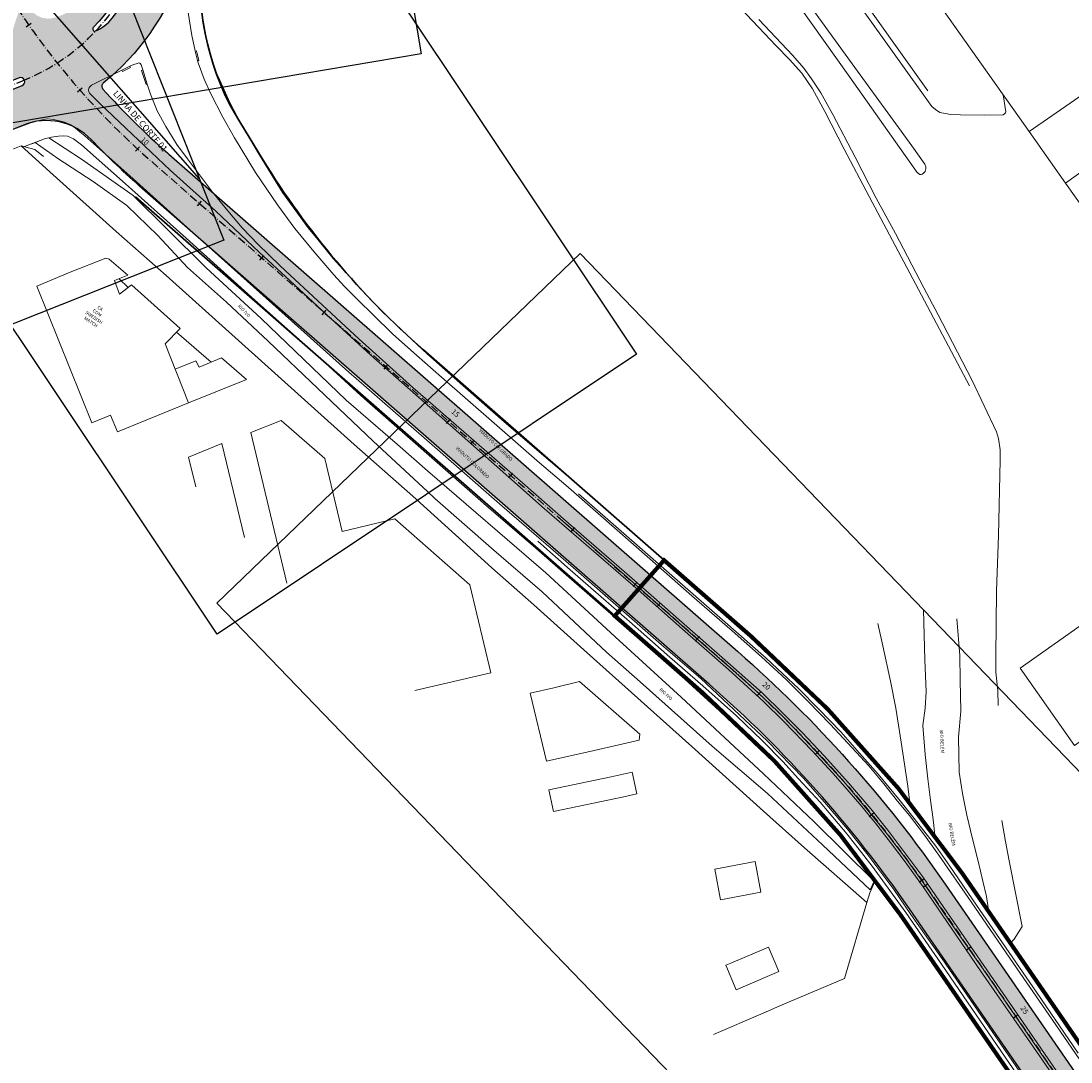
# Model space of a CAD drawing. Units: metres. Extents: x 674675 to 680977, y 7176859 to 7185862.
# Drawn here: x 674963 to 675217, y 7185309 to 7185561 of the extents above; entities that cross this region are included whole.
import ezdxf
from ezdxf.enums import TextEntityAlignment as Align

# ---------------------------------------------------------------- set-up
doc = ezdxf.new("R2010")
doc.units = ezdxf.units.M
doc.linetypes.add('DASHED', pattern=[0.75, 0.5, -0.25])
doc.linetypes.add('LIN3', pattern=[3, 2, -0.5, 0, -0.5])
for name, color, linetype in [('BORDO DA VIA', 7, 'DASHED'), ('PG-DIV-FOLHA', 1, 'Continuous'), ('PG-EIXO', 1, 'LIN3'), ('PG-EST', 2, 'Continuous'), ('PG-MFIO', 5, 'Continuous')]:
    doc.layers.add(name, color=color, linetype=linetype)
for name, color, linetype, lineweight in [('CALCADA', 44, 'Continuous', 0), ('CERCA_ARAME', 2, 'cerca', 0), ('CERCA_TELA', 2, 'TRACO0', 0), ("CURSO_D'AGUA", 150, 'Continuous', 0), ('DRENAGEM', 7, 'Continuous', 0), ('EDIFICACAO', 5, 'Continuous', 0), ('EIXO DE PROJETO', 160, 'Continuous', 30), ('GUIA_REBAIXADA_EXISTENTE', 3, 'Continuous', 0), ('HIDROGRAFIA_TX', 150, 'Continuous', 0), ('MURO_ALVENARIA', 3, 'Continuous', 0), ('Pavimentos', 3, 'Continuous', 0), ('TOPONIMIA_VIAS', 2, 'Continuous', 0), ('VIA_ PAVIMENTADA', 1, 'Continuous', 0), ('VIADUTO', 8, 'Continuous', 0)]:
    doc.layers.add(name, color=color, linetype=linetype, lineweight=lineweight)
doc.layers.add('EDIF_COMERCIAL', color=251, linetype='Continuous', lineweight=0, plot=False)
doc.styles.add('ARIAL', font='ARIAL.TTF', dxfattribs={"height": 2})
doc.styles.add('Italic', font='ARIALI.TTF')
doc.styles.add('ROMANS', font='romans.shx')
doc.styles.get("Standard").update_dxf_attribs({"font": 'ARIAL.TTF'})
doc.linetypes.add('cerca', pattern='A,5,0,["X",Standard,S=0.5,R=0,X=0,Y=-0.25],0.1', length=5.1)
doc.linetypes.add('TRACO0', pattern='A,2,-0.25,["0",Standard,S=0.5,R=0,X=-0.1,Y=-0.25],-0.3', length=2.55)

# ---------------------------------------------------------------- blocks, each defined once
blk = doc.blocks.new('AeccTickLine')
blk.add_line((0, -0.5), (0, 0.5))

msp = doc.modelspace()

# ---------------------------------------------------------------- hatches: boundary and pattern name
at = {"layer": 'Pavimentos'}
h = msp.add_hatch(color=240, dxfattribs=at)
h.paths.add_polyline_path([(674998.645, 7185651.974, 0.0041951), (674998.969, 7185656.308), (674995.976, 7185656.517, -0.0042052), (674995.656, 7185652.223), (674990.38, 7185588.789, -0.1058247), (674984.803, 7185570.358), (674984.799, 7185570.314), (674984.335, 7185569.186), (674983.662, 7185568.165), (674983.337, 7185567.814), (674983.182, 7185567.648, -0.0715065), (674974.589, 7185557.773, 0.1607814), (674980.838, 7185558.278, -0.8101204), (674980.279, 7185559.081, 0.1691828), (674993.37, 7185588.54)])
h.paths.add_polyline_path([(674995.656, 7185652.223, 0.0042052), (674995.976, 7185656.517), (674992.991, 7185656.725, -0.0037742), (674992.703, 7185652.916), (674987.39, 7185589.037, -0.0541945), (674985.624, 7185579.913), (674985.165, 7185574.306), (674985.148, 7185574.117), (674984.803, 7185570.358, 0.1058247), (674990.38, 7185588.789)])
h.paths.add_polyline_path([(674983.182, 7185567.648), (674982.478, 7185566.89), (674981.99, 7185566.451), (674981.513, 7185566.023), (674980.293, 7185565.456), (674980.129, 7185565.384), (674976.444, 7185563.774, -0.0395921), (674971.502, 7185559.105, 0.0846584), (674974.589, 7185557.773, 0.0715065)])
h.paths.add_polyline_path([(674980.936, 7185558.32, -0.163529), (674974.589, 7185557.773, -0.0316412), (674969.954, 7185554.26, 0.0054667), (674972.385, 7185551.073, 0.0562224)])
h.paths.add_polyline_path([(674974.589, 7185557.773, -0.0846584), (674971.502, 7185559.105, -0.0239241), (674968.178, 7185556.682, 0.0040966), (674969.954, 7185554.26, 0.0316412)])
h.paths.add_polyline_path([(674971.502, 7185559.105, -0.0765457), (674969.231, 7185561.133, -0.0214532), (674966.444, 7185559.132, 0.0040943), (674968.178, 7185556.682, 0.0239241)])
h.paths.add_polyline_path([(674968.032, 7185561.408), (674966.787, 7185561.949), (674966.521, 7185562.14), (674965.626, 7185562.785), (674964.618, 7185563.668), (674963.768, 7185564.679), (674963.682, 7185564.821), (674963.139, 7185565.714), (674962.777, 7185564.608, 0.0089887), (674966.444, 7185559.132, 0.0214532), (674969.231, 7185561.133, -0.0052751), (674969.099, 7185561.297)])
h.paths.add_polyline_path([(674962.777, 7185564.608), (674962.299, 7185563.147, 0.0075898), (674965.492, 7185558.528, 0.0070461), (674966.444, 7185559.132, -0.0089887)])
h.paths.add_polyline_path([(674962.299, 7185563.147), (674961.427, 7185560.485, 0.0050032), (674963.518, 7185557.391, 0.0142395), (674965.492, 7185558.528, -0.0075898)])
h.paths.add_polyline_path([(674961.427, 7185560.485), (674960.088, 7185556.394, -0.4448834), (674959.911, 7185555.673, 0.0249895), (674963.518, 7185557.391, -0.0050032)])
h.paths.add_polyline_path([(674965.492, 7185558.528, -0.0142395), (674963.518, 7185557.391, 0.0040455), (674965.254, 7185554.92, 0.0135158), (674967.26, 7185556.094, -0.0040664)])
h.paths.add_polyline_path([(674967.26, 7185556.094, -0.0135158), (674965.254, 7185554.92, 0.0040493), (674967.031, 7185552.475, 0.0128872), (674969.069, 7185553.688, -0.0040699)])
h.paths.add_polyline_path([(674969.069, 7185553.688, -0.0128872), (674967.031, 7185552.475, 0.0054055), (674969.465, 7185549.257, 0.0121673), (674971.544, 7185550.521, -0.0054325)])
h = msp.add_hatch(color=240, dxfattribs=at)
h.paths.add_polyline_path([(674998.353, 7185588.126), (674999.863, 7185606.285), (674996.879, 7185606.599), (674995.363, 7185588.374, -0.1450476), (674984.855, 7185561.366, -0.1260536), (674980.936, 7185558.32, -0.0562224), (674972.385, 7185551.073, 0.0054731), (674974.888, 7185547.937, 0.2265049)])
h.paths.add_polyline_path([(675001.342, 7185587.877), (675002.847, 7185605.972), (674999.863, 7185606.285), (674998.353, 7185588.126, -0.2265049), (674974.888, 7185547.937, 0.0041096), (674976.812, 7185545.618, 0.2251756)])
h.paths.add_polyline_path([(675001.536, 7185572.316), (675001.358, 7185573.327, 0.026164), (675003.061, 7185579.367), (675003.34, 7185582.957), (675003.632, 7185586.003), (675003.703, 7185586.735), (675004.427, 7185594.275), (675004.499, 7185594.903), (675005.748, 7185605.667), (675002.847, 7185605.972), (675001.342, 7185587.877, -0.2251756), (674976.812, 7185545.618, 0.0083728), (674980.849, 7185540.994), (674981.103, 7185541.464), (674980.052, 7185542.48), (674979.347, 7185543.206), (674979.209, 7185543.528), (674979.148, 7185544.042), (674979.206, 7185544.362), (674979.32, 7185544.59), (674979.683, 7185544.992), (674979.867, 7185545.147), (674985.133, 7185547.742, 0.1239667)])
for color, points in [(240, [(674971.841, 7185561.762), (674969.758, 7185561.228), (674969.4, 7185561.266, -0.001342), (674969.231, 7185561.133, 0.0765457), (674971.502, 7185559.105, 0.0395921), (674976.444, 7185563.774)]), (240, [(674964.675, 7185542.496, 0.037707), (674971.971, 7185546.088, -0.0054134), (674969.465, 7185549.257, -0.0326223), (674963.615, 7185546.383, -0.4148519), (674963.061, 7185545.081), (674926.252, 7185530.288), (674924.671, 7185529.652, -0.850851), (674924.161, 7185530.497, 0.1006108), (674919.235, 7185524.234)]), (143, [(674998.536, 7185528.487), (674998.234, 7185528.751, -0.030581), (674982.591, 7185544.217, -0.4281273), (674982.706, 7185545.659, 0.0132166), (674985.133, 7185547.742), (674979.867, 7185545.147), (674979.683, 7185544.992), (674979.32, 7185544.59), (674979.206, 7185544.362), (674979.148, 7185544.042), (674979.209, 7185543.528), (674979.347, 7185543.206), (674980.052, 7185542.48), (674981.897, 7185540.698), (674988.16, 7185534.75), (674998.921, 7185524.612), (675007.484, 7185516.851), (675009.39, 7185518.994)]), (240, [(674919.235, 7185524.234, 0.0090673), (674918.92, 7185523.581), (674920.383, 7185521.463), (674965.793, 7185539.712, 0.0397677), (674973.898, 7185543.744, -0.0040657), (674971.971, 7185546.088, -0.037707), (674964.675, 7185542.496)]), (240, [(674963.37, 7185535.505, -0.0485679), (674966.16, 7185536.323), (674967.204, 7185536.622), (674969.117, 7185537.018), (674970.636, 7185536.842), (674972, 7185536.549), (674973.316, 7185536.222), (674974.817, 7185535.554), (674975.416, 7185535.128, -0.0332044), (674977.152, 7185534.155), (674979.108, 7185537.774, -0.0106176), (674973.898, 7185543.744, -0.0397677), (674965.793, 7185539.712), (674920.383, 7185521.463), (674922.273, 7185518.727), (674922.287, 7185518.734, -0.0552219), (674924.228, 7185519.775), (674938.241, 7185525.406), (674954.511, 7185532.06), (674958.881, 7185533.701)]), (143, [(675009.39, 7185518.994), (675012.814, 7185514.774), (675016.307, 7185510.604), (675020.197, 7185506.573), (675022.197, 7185504.633), (675023.763, 7185506.424)]), (240, [(675023.763, 7185506.424), (675022.197, 7185504.633), (675025.306, 7185501.616), (675026.811, 7185500.22), (675034.635, 7185492.964), (675042.32, 7185485.804), (675044.531, 7185488.262)]), (143, [(675183.506, 7185349.8, 0.0020368), (675182.107, 7185351.81), (675181.613, 7185351.469, -0.0020406), (675183.012, 7185349.459), (675196.847, 7185329.394), (675197.329, 7185329.752)])]:
    msp.add_hatch(color=color, dxfattribs=at).paths.add_polyline_path(points)
h = msp.add_hatch(color=240, dxfattribs=at)
h.paths.add_polyline_path([(674924.223, 7185530.55), (674916.305, 7185527.368), (674918.635, 7185523.994), (674919.235, 7185524.234, -0.1016413)])
h.paths.add_polyline_path([(674913.974, 7185530.742), (674916.305, 7185527.368), (674924.223, 7185530.55, -0.0795573), (674929.645, 7185533.807), (674962.315, 7185546.936, -0.4135755), (674963.615, 7185546.383, 0.0326223), (674969.465, 7185549.257, -0.0054055), (674967.031, 7185552.475, -0.0322091), (674961.691, 7185549.919)])
h.paths.add_polyline_path([(674917.975, 7185535.583), (674912.227, 7185533.273), (674913.974, 7185530.742), (674961.691, 7185549.919, 0.0322091), (674967.031, 7185552.475, -0.0040493), (674965.254, 7185554.92, -0.030144), (674960.573, 7185552.702)])
h.paths.add_polyline_path([(674960.573, 7185552.702, 0.030144), (674965.254, 7185554.92, -0.0040455), (674963.518, 7185557.391, -0.0249895), (674959.911, 7185555.673, -0.0276002), (674959.861, 7185555.649), (674959.454, 7185555.486), (674958.306, 7185555.025), (674958.377, 7185554.796), (674958.375, 7185554.724), (674958.29, 7185554.429), (674958.113, 7185554.14), (674957.731, 7185553.802), (674956.498, 7185553.229), (674954.795, 7185552.437), (674945.469, 7185548.102), (674942.993, 7185547.011), (674927.747, 7185540.293), (674915.403, 7185535.203), (674913.013, 7185534.217), (674912.907, 7185534.173), (674912.567, 7185534.066), (674911.955, 7185533.942), (674911.756, 7185533.955), (674912.227, 7185533.273)])
h = msp.add_hatch(color=240, dxfattribs=at)
h.paths.add_polyline_path([(674969.954, 7185554.26, -0.0040966), (674968.178, 7185556.682, -0.0063414), (674967.26, 7185556.094, 0.0040699), (674969.069, 7185553.688, 0.0057297)])
h.paths.add_polyline_path([(674972.385, 7185551.073, -0.0054667), (674969.954, 7185554.26, -0.0057297), (674969.069, 7185553.688, 0.0054325), (674971.544, 7185550.521, 0.0050296)])
h.paths.add_polyline_path([(674968.178, 7185556.682, -0.0040943), (674966.444, 7185559.132, -0.0070461), (674965.492, 7185558.528, 0.0040664), (674967.26, 7185556.094, 0.0063414)])
h = msp.add_hatch(color=240, dxfattribs=at)
h.paths.add_polyline_path([(674976.048, 7185545.102, -0.0111529), (674973.898, 7185543.744, 0.0106176), (674979.108, 7185537.774), (674980.426, 7185540.212, -0.0088733)])
h.paths.add_polyline_path([(674974.091, 7185547.405, -0.0115551), (674971.971, 7185546.088, 0.0040657), (674973.898, 7185543.744, 0.0111529), (674976.048, 7185545.102, -0.0040855)])
h.paths.add_polyline_path([(674971.544, 7185550.521, -0.0121673), (674969.465, 7185549.257, 0.0054134), (674971.971, 7185546.088, 0.0115551), (674974.091, 7185547.405, -0.0054401)])
h.paths.add_polyline_path([(674972.385, 7185551.073, -0.0050296), (674971.544, 7185550.521, 0.0054401), (674974.091, 7185547.405, 0.0044346), (674974.888, 7185547.937, -0.0054731)])
h.paths.add_polyline_path([(674974.888, 7185547.937, -0.0044346), (674974.091, 7185547.405, 0.0040855), (674976.048, 7185545.102, 0.004044), (674976.812, 7185545.618, -0.0041096)])
h.paths.add_polyline_path([(674976.812, 7185545.618, -0.004044), (674976.048, 7185545.102, 0.0088733), (674980.426, 7185540.212), (674980.849, 7185540.994, -0.0083728)])
h = msp.add_hatch(color=240, dxfattribs=at)
h.paths.add_polyline_path([(674994.229, 7185522.954, -0.0283888), (674979.108, 7185537.774), (674977.152, 7185534.155, -0.0579708), (674979.819, 7185531.94, 0.0070319), (674983.559, 7185528.127), (674989.128, 7185523.173), (675002.917, 7185510.819), (675008.165, 7185506.117), (675037.509, 7185480.454), (675039.85, 7185483.056)])
h.paths.add_polyline_path([(674994.253, 7185526.785, -0.0260693), (674980.426, 7185540.212), (674979.108, 7185537.774, 0.0283888), (674994.229, 7185522.954), (675039.85, 7185483.056), (675041.667, 7185485.077), (675037.76, 7185488.663), (675036.388, 7185489.936)])
h.paths.add_polyline_path([(674980.849, 7185540.994), (674980.426, 7185540.212, 0.0260693), (674994.253, 7185526.785), (675036.388, 7185489.936), (675029.04, 7185496.754), (675027.907, 7185497.806), (675021.06, 7185504.138), (674996.232, 7185525.852, -0.0294643)])
h.paths.add_polyline_path([(674988.16, 7185534.75), (674981.897, 7185540.698), (674981.103, 7185541.464), (674980.849, 7185540.994, 0.0018883), (674981.781, 7185539.969, 0.0275744), (674996.232, 7185525.852), (675021.06, 7185504.138), (675020.448, 7185504.705), (675009.911, 7185514.651), (674998.921, 7185524.612)])
h = msp.add_hatch(color=143, dxfattribs=at)
h.paths.add_polyline_path([(675009.39, 7185518.994), (675007.484, 7185516.851), (675009.911, 7185514.651), (675020.448, 7185504.705), (675021.06, 7185504.138), (675046.04, 7185482.292), (675046.078, 7185482.353), (675044.587, 7185483.693), (675034.635, 7185492.964), (675026.811, 7185500.22), (675025.306, 7185501.616), (675020.197, 7185506.573), (675016.307, 7185510.604), (675012.814, 7185514.774)])
h.paths.add_polyline_path([(675021.06, 7185504.138), (675027.907, 7185497.806), (675029.04, 7185496.754), (675036.388, 7185489.936), (675045.724, 7185481.772), (675046.04, 7185482.292)])
h.paths.add_polyline_path([(675036.388, 7185489.936), (675037.76, 7185488.663), (675045.561, 7185481.503), (675045.724, 7185481.772)])
h = msp.add_hatch(color=240, dxfattribs=at)
h.paths.add_polyline_path([(675039.85, 7185483.056), (675037.509, 7185480.454), (675108.185, 7185418.644), (675110.506, 7185421.264)])
h.paths.add_polyline_path([(675070.896, 7185459.074), (675059.699, 7185468.976), (675047.441, 7185479.776), (675041.667, 7185485.077), (675039.85, 7185483.056), (675110.506, 7185421.264), (675112.078, 7185423.04), (675098.302, 7185434.942), (675089.461, 7185442.628), (675080.857, 7185450.244)])
h.paths.add_polyline_path([(675044.531, 7185488.262), (675042.32, 7185485.804), (675044.587, 7185483.693), (675049.987, 7185478.841), (675112.826, 7185423.885), (675115.147, 7185426.505)])
h = msp.add_hatch(color=143, dxfattribs=at)
h.paths.add_polyline_path([(675057.64, 7185471.965), (675049.987, 7185478.841), (675046.04, 7185482.292), (675045.724, 7185481.772), (675072.018, 7185458.776), (675072.36, 7185459.17), (675069.958, 7185461.256)])
h.paths.add_polyline_path([(675045.724, 7185481.772), (675045.561, 7185481.503), (675047.441, 7185479.776), (675059.699, 7185468.976), (675070.896, 7185459.074), (675071.677, 7185458.382), (675072.018, 7185458.776)])
h.paths.add_polyline_path([(675072.36, 7185459.17), (675072.018, 7185458.776), (675080.049, 7185451.753), (675080.381, 7185452.207)])
h.paths.add_polyline_path([(675072.018, 7185458.776), (675071.677, 7185458.382), (675079.697, 7185451.272), (675080.049, 7185451.753)])
h = msp.add_hatch(color=143, dxfattribs=at)
h.paths.add_polyline_path([(675094.044, 7185440.229), (675084.136, 7185448.947), (675080.381, 7185452.207), (675080.049, 7185451.753), (675107.879, 7185427.414), (675108.785, 7185426.625), (675110.167, 7185425.413), (675112.428, 7185423.436), (675112.795, 7185423.85), (675110.557, 7185425.798)])
h.paths.add_polyline_path([(675080.049, 7185451.753), (675079.697, 7185451.272), (675080.857, 7185450.244), (675089.461, 7185442.628), (675098.302, 7185434.942), (675112.078, 7185423.04), (675112.426, 7185423.432), (675110.168, 7185425.413)])
h = msp.add_hatch(color=102, dxfattribs=at)
h.paths.add_polyline_path([(675194.518, 7185327.664), (675191.706, 7185325.575), (675261.655, 7185224.13, 0.1136155), (675333.297, 7185158.6), (675334.56, 7185161.907, -0.1129862), (675264.537, 7185226.117)])
h.paths.add_polyline_path([(675214.511, 7185302.676), (675206.361, 7185314.438), (675196.259, 7185328.958), (675194.518, 7185327.664), (675264.537, 7185226.117, 0.1129862), (675334.56, 7185161.907), (675335.355, 7185163.989), (675330.443, 7185166.737), (675325.643, 7185169.762), (675319.528, 7185173.831), (675313.059, 7185178.577), (675307.256, 7185183.284), (675301.681, 7185187.933), (675297.297, 7185191.837), (675293.638, 7185195.445), (675288.756, 7185200.266), (675283.483, 7185205.904), (675279.733, 7185210.279), (675275.071, 7185215.918), (675270.942, 7185221.294), (675265.93, 7185228.269), (675258.327, 7185239.271), (675252.437, 7185247.587), (675242.965, 7185261.208), (675233.405, 7185275.153), (675227.311, 7185283.997), (675223.893, 7185288.956)])
h.paths.add_polyline_path([(675200.14, 7185331.841), (675197.372, 7185329.784), (675205.989, 7185317.262), (675221.579, 7185294.604), (675228.443, 7185284.725), (675236.152, 7185273.631), (675248.168, 7185256.114), (675265.563, 7185231.042), (675273.613, 7185219.804), (675276.47, 7185216.07), (675280.658, 7185211), (675284.734, 7185206.34), (675290.151, 7185200.511, 0.0008923), (675290.675, 7185199.978), (675293.983, 7185196.696, 0.0250605), (675309.75, 7185182.859), (675317.381, 7185177.091, 0.0262046), (675335.823, 7185165.216), (675337.086, 7185168.527, -0.1116629), (675270.299, 7185230.091)])
h.paths.add_polyline_path([(675180.624, 7185347.813, 0.0070459), (675175.775, 7185354.638), (675173.673, 7185351.579, -0.0060012), (675177.743, 7185345.826), (675191.706, 7185325.575), (675194.518, 7185327.664)])
h.paths.add_polyline_path([(675181.113, 7185351.096), (675177.135, 7185356.618), (675175.775, 7185354.638, -0.0070459), (675180.624, 7185347.813), (675194.518, 7185327.664), (675196.259, 7185328.958), (675194.995, 7185330.775)])
h.paths.add_polyline_path([(675186.387, 7185351.786, 0.009059), (675179.969, 7185360.743), (675177.873, 7185357.693, -0.0006066), (675178.306, 7185357.105), (675180.98, 7185353.52), (675186.08, 7185346.135), (675194.186, 7185334.414), (675197.372, 7185329.784), (675200.14, 7185331.841)])
h.paths.add_polyline_path([(675131.617, 7185402.801), (675110.506, 7185421.264), (675108.185, 7185418.644), (675129.313, 7185400.167, -0.0561981), (675173.673, 7185351.579), (675175.775, 7185354.638, 0.0551501)])
h.paths.add_polyline_path([(675173.207, 7185361.85), (675169.53, 7185366.573), (675166.234, 7185370.594), (675162.731, 7185374.67), (675159.266, 7185378.616), (675154.204, 7185384.045), (675147.335, 7185391.175), (675142.346, 7185396.035), (675133.979, 7185403.703), (675123.516, 7185412.906), (675112.116, 7185423.007), (675112.078, 7185423.04), (675110.506, 7185421.264), (675131.617, 7185402.801, -0.0551501), (675175.775, 7185354.638), (675177.135, 7185356.618), (675176.736, 7185357.172)])
h.paths.add_polyline_path([(675136.226, 7185408.07), (675115.147, 7185426.505), (675112.826, 7185423.885), (675133.922, 7185405.436, -0.0064496), (675139.693, 7185400.256), (675142.12, 7185398.098), (675145.583, 7185394.681, -0.0057924), (675150.52, 7185389.768), (675151.811, 7185388.479), (675152.911, 7185387.306, -0.009834), (675160.928, 7185378.616), (675163.031, 7185376.297), (675168.386, 7185369.97), (675172.534, 7185364.856), (675175.773, 7185360.503, -0.0029178), (675177.873, 7185357.693), (675179.969, 7185360.743, 0.0531312)])
h = msp.add_hatch(color=102, dxfattribs=at)
h.paths.add_polyline_path([(675473.873, 7185135.375), (675466.47, 7185136.125), (675458.528, 7185136.779, 0.0004756), (675458.023, 7185136.81), (675448.46, 7185137.219), (675448.171, 7185137.228), (675442.306, 7185137.391), (675442.288, 7185136.804), (675449.94, 7185136.575, -0.023582), (675474.849, 7185134.65), (675476.926, 7185134.414), (675479.642, 7185134.007, -0.0023027), (675482.057, 7185133.649), (675482.057, 7185134.256, 0.004193), (675477.648, 7185134.891), (675475.165, 7185135.215, 0.0012252)])
h.paths.add_polyline_path([(675470.077, 7185135.194), (675461.675, 7185135.958), (675452.526, 7185136.416), (675443.527, 7185136.623), (675442.283, 7185136.664), (675442.269, 7185136.216), (675444.251, 7185136.153), (675453.972, 7185135.787), (675461.748, 7185135.376), (675468.609, 7185134.829), (675475.45, 7185134.11), (675480.25, 7185133.361), (675482.057, 7185133.079), (675482.057, 7185133.646), (675479.854, 7185133.975), (675479.642, 7185134.007, 0.0045626), (675474.849, 7185134.65)])
h.paths.add_polyline_path([(675482.057, 7185134.256), (675482.057, 7185133.649, -0.0007627), (675482.856, 7185133.526), (675484.757, 7185133.241), (675487.111, 7185132.827, -0.0016706), (675488.855, 7185132.52), (675490.911, 7185132.157), (675496.597, 7185131.053), (675496.773, 7185131.586, 0.0140804)])
h.paths.add_polyline_path([(675487.111, 7185132.827, 0.004068), (675482.856, 7185133.526), (675482.057, 7185133.646), (675482.057, 7185133.079), (675483.136, 7185132.91), (675492.402, 7185131.395), (675496.428, 7185130.54), (675496.584, 7185131.012, 0.007429), (675488.855, 7185132.52)])
h.paths.add_polyline_path([(675497.739, 7185131.38, 0.0009297), (675496.773, 7185131.586), (675496.597, 7185131.053), (675497.144, 7185130.946), (675497.62, 7185130.835)])
h.paths.add_polyline_path([(675497.612, 7185130.794, 0.0009916), (675496.584, 7185131.012), (675496.428, 7185130.54), (675497.507, 7185130.311)])
h.paths.add_polyline_path([(675442.306, 7185137.391), (675437.985, 7185137.512), (675437.967, 7185136.933), (675442.288, 7185136.804)])
h.paths.add_polyline_path([(675442.283, 7185136.664), (675437.963, 7185136.805), (675437.948, 7185136.354), (675442.269, 7185136.216)])
h.paths.add_polyline_path([(675442.288, 7185136.804), (675437.967, 7185136.933), (675437.963, 7185136.805), (675442.283, 7185136.664)])
h.paths.add_polyline_path([(675437.963, 7185136.805), (675434.257, 7185136.927), (675432.992, 7185137.002), (675433.033, 7185136.515), (675435.313, 7185136.439), (675437.948, 7185136.354)])
h.paths.add_polyline_path([(675437.967, 7185136.933), (675433.523, 7185137.066, -0.0006398), (675432.985, 7185137.083), (675432.992, 7185137.002), (675434.257, 7185136.927), (675437.963, 7185136.805)])
h.paths.add_polyline_path([(675437.985, 7185137.512), (675436.731, 7185137.547), (675434.794, 7185137.628), (675433.541, 7185137.666, -0.0007229), (675432.935, 7185137.685), (675432.985, 7185137.083, 0.0006398), (675433.523, 7185137.066), (675437.967, 7185136.933)])
h.paths.add_polyline_path([(675394.772, 7185141.661), (675384.673, 7185144.104), (675373.512, 7185147.458), (675363.692, 7185150.863), (675355.697, 7185154.134), (675346.275, 7185158.519), (675345.95, 7185158.671), (675333.671, 7185165.408), (675323.566, 7185171.777), (675314.122, 7185178.487), (675307.47, 7185183.684), (675298.634, 7185191.29), (675292.359, 7185197.309), (675286.682, 7185203.154), (675283.561, 7185206.664, -0.0024495), (675282.193, 7185208.201), (675281.721, 7185208.733), (675281.613, 7185208.863, -0.02852), (675266.924, 7185227.763), (675253.049, 7185247.887), (675240.453, 7185266), (675227.857, 7185284.348), (675225.719, 7185287.462), (675208.667, 7185312.182), (675198.261, 7185327.343), (675197.082, 7185329.054), (675196.845, 7185329.393), (675196.259, 7185328.958), (675206.361, 7185314.438), (675214.511, 7185302.676), (675223.893, 7185288.956), (675227.311, 7185283.997), (675233.405, 7185275.153), (675242.965, 7185261.208), (675252.437, 7185247.587), (675258.327, 7185239.271), (675265.93, 7185228.269), (675270.942, 7185221.294), (675275.071, 7185215.918), (675279.733, 7185210.279), (675283.483, 7185205.904), (675288.756, 7185200.266), (675293.638, 7185195.445), (675297.297, 7185191.837), (675301.681, 7185187.933), (675307.256, 7185183.284), (675313.059, 7185178.577), (675319.528, 7185173.831), (675325.643, 7185169.762), (675330.443, 7185166.737), (675336.898, 7185163.126), (675343.766, 7185159.333), (675345.432, 7185158.519), (675352.535, 7185155.048), (675358.322, 7185152.558), (675366.166, 7185149.529), (675372.687, 7185147.205), (675377.54, 7185145.685), (675382.859, 7185144.046), (675390.587, 7185141.984), (675396.874, 7185140.606), (675403.219, 7185139.434), (675408.987, 7185138.513), (675416.22, 7185137.553), (675422.467, 7185136.934), (675428.21, 7185136.676), (675433.033, 7185136.515), (675432.992, 7185137.002), (675426.84, 7185137.37), (675420.051, 7185137.799), (675412.244, 7185138.71), (675403.975, 7185139.916)])
h.paths.add_polyline_path([(675392.722, 7185142.787), (675385.933, 7185144.494), (675378.134, 7185146.68), (675370.284, 7185149.265), (675361.454, 7185152.55), (675349.501, 7185157.895), (675348.303, 7185158.519), (675337.848, 7185163.971), (675326.921, 7185170.451), (675318.207, 7185176.466), (675317.381, 7185177.091, -0.0114223), (675309.75, 7185182.859), (675308.084, 7185184.119), (675301.468, 7185189.607), (675295.361, 7185195.328), (675293.983, 7185196.696, -0.0055638), (675290.675, 7185199.978), (675290.313, 7185200.337), (675290.151, 7185200.511, -0.0427611), (675267.418, 7185228.104, 0.0427611), (675290.151, 7185200.511), (675284.734, 7185206.34), (675280.658, 7185211), (675276.47, 7185216.07), (675273.613, 7185219.804), (675265.563, 7185231.042), (675248.168, 7185256.114), (675236.152, 7185273.631), (675228.443, 7185284.725), (675221.579, 7185294.604), (675205.989, 7185317.262), (675197.372, 7185329.784), (675196.847, 7185329.394), (675197.082, 7185329.054), (675197.45, 7185328.526), (675198.261, 7185327.343), (675253.049, 7185247.887), (675253.836, 7185246.754), (675268.573, 7185225.477), (675272.071, 7185220.65), (675275.589, 7185216.16), (675281.613, 7185208.863, 0.0010476), (675282.193, 7185208.201), (675283.561, 7185206.664, 0.2044277), (675432.985, 7185137.083), (675432.935, 7185137.685, -0.0297104), (675408.178, 7185139.975), (675405.986, 7185140.261), (675398.47, 7185141.616)])
h.paths.add_polyline_path([(675283.561, 7185206.664), (675286.682, 7185203.154), (675292.359, 7185197.309), (675298.634, 7185191.29), (675307.47, 7185183.684), (675314.122, 7185178.487), (675323.566, 7185171.777), (675333.671, 7185165.408), (675345.95, 7185158.671), (675346.275, 7185158.519), (675355.697, 7185154.134), (675363.692, 7185150.863), (675373.512, 7185147.458), (675384.673, 7185144.104), (675394.772, 7185141.661), (675403.975, 7185139.916), (675412.244, 7185138.71), (675420.051, 7185137.799), (675426.84, 7185137.37), (675432.992, 7185137.002), (675432.985, 7185137.083, -0.2044277)], flags=17)
h.paths.add_polyline_path([(675160.928, 7185378.616), (675157.138, 7185382.796), (675152.911, 7185387.306, 0.0028548), (675150.52, 7185389.768), (675147.101, 7185393.184), (675145.583, 7185394.681, 0.0067456), (675139.693, 7185400.256), (675134.479, 7185404.891), (675122.623, 7185415.296), (675117.434, 7185419.812), (675117.061, 7185419.384), (675133.527, 7185404.984, -0.0129014), (675144.912, 7185394.497), (675145.943, 7185393.523), (675147.028, 7185392.424, -0.0388985), (675177.514, 7185357.169), (675177.871, 7185357.689), (675176.615, 7185359.372), (675175.773, 7185360.503, 0.0194842)], flags=17)
h.paths.add_polyline_path([(675183.506, 7185349.8, 0.0020368), (675182.107, 7185351.81), (675181.613, 7185351.469, -0.0020406), (675183.012, 7185349.459), (675196.847, 7185329.394), (675197.329, 7185329.752)], flags=16)
h.paths.add_polyline_path([(675180.98, 7185353.52), (675177.871, 7185357.689), (675177.481, 7185357.122), (675181.642, 7185351.406), (675187.146, 7185343.314), (675196.845, 7185329.393), (675197.372, 7185329.784), (675194.186, 7185334.414), (675186.08, 7185346.135)])
h.paths.add_polyline_path([(675112.795, 7185423.85), (675112.428, 7185423.436), (675117.061, 7185419.384), (675117.434, 7185419.812)], flags=17)
edge = h.paths.add_edge_path()
edge.add_line((675112.426, 7185423.432), (675112.078, 7185423.04))
edge.add_line((675112.078, 7185423.04), (675112.116, 7185423.007))
edge.add_line((675112.116, 7185423.007), (675123.516, 7185412.906))
edge.add_line((675123.516, 7185412.906), (675133.979, 7185403.703))
edge.add_line((675133.979, 7185403.703), (675142.346, 7185396.035))
edge.add_line((675142.346, 7185396.035), (675147.335, 7185391.175))
edge.add_line((675147.335, 7185391.175), (675154.204, 7185384.045))
edge.add_line((675154.204, 7185384.045), (675159.266, 7185378.616))
edge.add_line((675159.266, 7185378.616), (675162.731, 7185374.67))
edge.add_line((675162.731, 7185374.67), (675166.234, 7185370.594))
edge.add_line((675166.234, 7185370.594), (675169.53, 7185366.573))
edge.add_line((675169.53, 7185366.573), (675173.207, 7185361.85))
edge.add_line((675173.207, 7185361.85), (675176.736, 7185357.172))
edge.add_line((675176.736, 7185357.172), (675181.113, 7185351.096))
edge.add_line((675181.113, 7185351.096), (675194.995, 7185330.775))
edge.add_line((675194.995, 7185330.775), (675196.259, 7185328.958))
edge.add_line((675196.259, 7185328.958), (675196.845, 7185329.393))
edge.add_line((675196.845, 7185329.393), (675187.146, 7185343.314))
edge.add_line((675187.146, 7185343.314), (675181.642, 7185351.406))
edge.add_line((675181.642, 7185351.406), (675177.117, 7185357.623))
edge.add_line((675177.117, 7185357.623), (675172.496, 7185363.763))
edge.add_line((675172.496, 7185363.763), (675167.956, 7185369.333))
edge.add_line((675167.956, 7185369.333), (675161.776, 7185376.664))
edge.add_line((675161.776, 7185376.664), (675155.949, 7185383.102))
edge.add_line((675155.949, 7185383.102), (675150.057, 7185389.354))
edge.add_line((675150.057, 7185389.354), (675147.028, 7185392.424))
edge.add_arc((674936.033, 7185179.161), 300, 45.30634, 45.87213)
edge.add_line((675144.912, 7185394.497), (675141.063, 7185398.131))
edge.add_line((675141.063, 7185398.131), (675134.32, 7185404.187))
edge.add_line((675134.32, 7185404.187), (675124.827, 7185412.554))
edge.add_line((675124.827, 7185412.554), (675112.426, 7185423.432))

# ---------------------------------------------------------------- linework, layer by layer
for points in [[(675007.463, 7185861.832), (675059.616, 7185552.701), (674939.316, 7185532.405), (674887.163, 7185841.537)], [(675010.277, 7185412.305), (674836.197, 7185673.032), (674937.66, 7185740.776), (675111.74, 7185480.049)], [(675011.893, 7185507.623), (674720.525, 7185391.92), (674675.499, 7185505.307), (674966.867, 7185621.01)], [(675227.691, 7185194.023), (675010.195, 7185419.806), (675098.059, 7185504.445), (675315.555, 7185278.663)]]:
    msp.add_lwpolyline(points, close=True)
at = {"layer": 'BORDO DA VIA', "color": 6}
for p, q in [((675071.677, 7185458.382), (675072.36, 7185459.17)), ((675116.688, 7185418.956), (675117.434, 7185419.812)), ((675181.1, 7185351.114), (675182.144, 7185351.835))]:
    msp.add_line(p, q, dxfattribs=at)
at = {"layer": 'CALCADA'}
msp.add_lwpolyline([(675131.763, 7185614.696), (675182.227, 7185543.78)], dxfattribs=at)
at = {"layer": 'CERCA_ARAME', "ltscale": 0.05, "flags": 128}
for points in [[(675078.211, 7185633.959), (675079.039, 7185632.823), (675100.126, 7185606.814), (675115.296, 7185588.444), (675138.376, 7185562.249), (675145.551, 7185554.705), (675148.73, 7185551.381), (675151.718, 7185548.037), (675154.322, 7185544.284), (675157.292, 7185538.794), (675162.008, 7185529.666), (675168.042, 7185518.245), (675179.921, 7185495.716), (675192.329, 7185472.404)], [(675177.878, 7185371.473), (675177.34, 7185375.459), (675175.76, 7185386.144), (675174.434, 7185394.334), (675173.193, 7185400.902), (675171.33, 7185409.43), (675170.144, 7185414.896)], [(675202.185, 7185337.493), (675203.134, 7185338.497), (675205.047, 7185341.555), (675201.881, 7185357.397), (675201.009, 7185362.134), (675200.082, 7185367.19)]]:
    msp.add_lwpolyline(points, dxfattribs=at)
at = {"layer": 'CERCA_TELA', "ltscale": 0.05, "flags": 128}
msp.add_lwpolyline([(675096.896, 7185448.997), (675088.74, 7185455.896), (675079.631, 7185463.746), (675069.727, 7185472.498), (675061.168, 7185480.025), (675054.89, 7185485.907), (675050.24, 7185490.298), (675046.436, 7185494.232), (675043.062, 7185497.978), (675038.353, 7185503.185), (675034.573, 7185507.818), (675032.256, 7185510.627), (675026.102, 7185519.173), (675020.452, 7185528.397), (675015.966, 7185535.9), (675013.331, 7185540.986), (675010.938, 7185546.329), (675009.704, 7185548.96), (675008.735, 7185551.918), (675007.554, 7185556.772), (675006.479, 7185563.23), (675005.717, 7185568.631), (675005.554, 7185571.986), (675006.277, 7185579.765), (675006.967, 7185584.749), (675016.045, 7185585.749), (675016.511, 7185592.343), (675014.04, 7185592.696)], dxfattribs=at)
at = {"layer": "CURSO_D'AGUA"}
for points in [[(674966.232, 7185531.275), (674971.671, 7185527.435), (674980.271, 7185521.853), (674988.395, 7185516.043), (674995.879, 7185508.772), (675003.087, 7185501.011), (675012.53, 7185492.624), (675022.555, 7185483.204), (675034.578, 7185471.768), (675048.038, 7185458.969), (675061.181, 7185446.782), (675062.963, 7185445.13), (675076.653, 7185433.076), (675088.86, 7185422.517), (675104.484, 7185407.922), (675112.61, 7185400.727), (675130.047, 7185385.179), (675143.395, 7185373.677), (675156.688, 7185361.314), (675168.263, 7185350.391), (675169.257, 7185352.477), (675154.683, 7185366.89), (675142.413, 7185378.482), (675122.522, 7185397.008), (675107.503, 7185410.753), (675089.784, 7185427.139), (675061.168, 7185451.791), (675053.867, 7185458.153), (675041.505, 7185468.926), (675020.932, 7185488.653), (675007.587, 7185500.929), (674998.066, 7185510.414), (674989.912, 7185518.438), (674977.405, 7185527.28), (674969.529, 7185532.376)], [(675183.901, 7185363.752), (675183.541, 7185367.462), (675182.828, 7185372.137), (675182.19, 7185377.285), (675181.598, 7185383.136), (675181.039, 7185390.188), (675181.561, 7185394.359), (675181.774, 7185398.426), (675181.52, 7185406.045), (675181.148, 7185418.198)], [(675196.946, 7185345.021), (675196.398, 7185348.812), (675195.491, 7185352.518), (675194.415, 7185357.317), (675193.007, 7185362.78), (675191.614, 7185368.49), (675190.592, 7185373.693), (675189.768, 7185378.842), (675189.623, 7185387.37), (675190.227, 7185393.634), (675190.053, 7185401.175), (675189.92, 7185407.15), (675189.266, 7185416.001)]]:
    msp.add_lwpolyline(points, dxfattribs=at)
at = {"layer": 'DRENAGEM'}
for points in [[(674965.421, 7185530.967), (674968.497, 7185532.137), (674970.192, 7185532.53), (674971.239, 7185532.705)], [(675168.216, 7185349.694), (675169.423, 7185352.409)]]:
    msp.add_lwpolyline(points, dxfattribs=at)
at = {"layer": 'EDIFICACAO', "color": 2}
for points in [[(675225.873, 7185528.866), (675236.474, 7185536.454), (675227.825, 7185548.55), (675217.723, 7185541.537), (675206.772, 7185533.935), (675184.615, 7185565.177), (675196.926, 7185573.872), (675341.836, 7185676.214), (675363.946, 7185644.765), (675343.001, 7185629.833), (675351.72, 7185617.499), (675372.773, 7185632.227), (675394.769, 7185600.889), (675246.706, 7185496.475), (675237.758, 7185490.165), (675215.528, 7185521.461)], [(674986.099, 7185461.258), (675003.346, 7185468.304), (674997.64, 7185482.556), (675001.292, 7185486.259), (674989.541, 7185496.846), (674986.629, 7185494.542), (674985.426, 7185497.879), (674988.643, 7185499.142), (674984.11, 7185503.079), (674983.316, 7185503.297), (674974.669, 7185499.871), (674966.652, 7185496.511), (674979.899, 7185463.404), (674984.453, 7185465.272)], [(675091.701, 7185399.33), (675097.962, 7185400.818), (675112.563, 7185388.072), (675112.386, 7185386.629), (675101.463, 7185384.152), (675089.935, 7185381.539), (675085.953, 7185397.965)], [(675108.673, 7185372.941), (675111.79, 7185373.603), (675110.671, 7185378.875), (675105.557, 7185377.786), (675090.514, 7185374.582), (675091.631, 7185369.323)], [(675130.697, 7185355.427), (675140.436, 7185357.245), (675141.821, 7185349.829), (675132.082, 7185348.011)], [(675134.578, 7185332.665), (675143.692, 7185336.525), (675146.201, 7185330.601), (675138.109, 7185327.174), (675135.827, 7185326.208), (675133.319, 7185332.132)]]:
    msp.add_lwpolyline(points, close=True, dxfattribs=at)
for points in [[(675424.032, 7185558.915), (675476.196, 7185595.727), (675486.895, 7185603.278), (675500.067, 7185584.612), (675436.401, 7185539.682), (675286.812, 7185434.117), (675217.703, 7185385.346), (675204.53, 7185404.012), (675274.443, 7185453.349), (675424.032, 7185558.915)], [(675215.528, 7185521.461), (675206.772, 7185533.935)], [(674986.517, 7185498.307), (674988.727, 7185496.202), (674986.629, 7185494.542), (674985.426, 7185497.879)], [(675003.346, 7185468.304), (675017.336, 7185473.936), (675011.289, 7185479.143), (675005.886, 7185476.89), (675005.121, 7185478.451), (675000.091, 7185476.433)], [(675058.08, 7185398.626), (675076.476, 7185402.931), (675071.414, 7185424.213), (675053.206, 7185440.186), (675040.537, 7185437.111), (675036.313, 7185454.77), (675025.774, 7185464.022), (675018.431, 7185461.104), (675027.139, 7185424.66)], [(675016.854, 7185435.64), (675011.409, 7185458.42), (675003.315, 7185455.131), (675005.069, 7185447.943)]]:
    msp.add_lwpolyline(points, dxfattribs=at)
at = {"layer": 'EIXO DE PROJETO'}
for p, q in [((675015.72, 7185536.24), (675021.366, 7185527.04)), ((675127.602, 7185398.21), (674990.515, 7185518.098)), ((675139.451, 7185411.759), (675060.166, 7185481.098))]:
    msp.add_line(p, q, dxfattribs=at)
for centre, radius, start, end in [((675071.12, 7185570.238), 65, 175.24589, 211.53607), ((675191.829, 7185631.647), 200, 211.53607, 228.82874)]:
    msp.add_arc(centre, radius, start, end, dxfattribs=at)
at = {"layer": 'GUIA_REBAIXADA_EXISTENTE'}
for points in [[(675005.787, 7185551.162), (675005.228, 7185553.487), (675004.937, 7185553.417), (675005.495, 7185551.092)], [(674987.328, 7185548.489), (674989.279, 7185549.451), (674989.147, 7185549.72), (674987.196, 7185548.758)], [(674993.343, 7185545.385), (674992.265, 7185548.833), (674991.979, 7185548.744), (674993.056, 7185545.295)]]:
    msp.add_lwpolyline(points, close=True, dxfattribs=at)
at = {"layer": 'MURO_ALVENARIA'}
for points in [[(675086.73, 7185433.674), (675076.072, 7185442.789), (675063.492, 7185453.838), (675047.832, 7185467.538), (675045.004, 7185470.011), (675034.417, 7185479.743), (675019.396, 7185493.102), (675001.972, 7185508.816), (674988.072, 7185521.243), (674977.435, 7185530.705), (674975.516, 7185532.195), (674974.079, 7185532.82), (674973.084, 7185532.916), (674971.844, 7185532.807), (674970.192, 7185532.53), (674968.497, 7185532.137), (674963.601, 7185530.275)], [(674938.138, 7185514.563), (674945.618, 7185520.89), (674951.285, 7185525.557), (674955.111, 7185527.382), (674962.797, 7185530.482), (674966.133, 7185529.621), (674968.198, 7185527.912)], [(674962.797, 7185530.482), (674969.763, 7185524.189), (674985.84, 7185509.763), (674997.881, 7185499.053), (675021.773, 7185477.664), (675043.404, 7185458.215), (675057.588, 7185445.657), (675067.891, 7185436.349), (675076.72, 7185428.373), (675086.888, 7185419.351), (675099.793, 7185407.763), (675125.1, 7185385.123), (675142.468, 7185369.452), (675152.345, 7185360.537), (675167.467, 7185347.296), (675162.06, 7185328.903), (675146.934, 7185322.574), (675142.349, 7185320.582), (675130.338, 7185315.363)], [(675000.443, 7185485.399), (675008.805, 7185478.107)], [(675097.668, 7185446.258), (675118.317, 7185428.162), (675132.502, 7185415.769), (675143.112, 7185406.446), (675150.97, 7185399.032), (675155.788, 7185394.226), (675161.135, 7185388.63), (675165.707, 7185383.494), (675170.167, 7185378.419), (675175.522, 7185371.966), (675179.802, 7185366.529), (675184.127, 7185360.941), (675187.503, 7185356.101), (675194.007, 7185346.71), (675201.895, 7185335.271), (675208.526, 7185325.611), (675218.565, 7185310.89)], [(675092.843, 7185440.504), (675108.785, 7185426.625), (675124.827, 7185412.554), (675134.32, 7185404.187), (675141.063, 7185398.131), (675145.943, 7185393.523), (675150.057, 7185389.354), (675155.949, 7185383.102), (675161.776, 7185376.664), (675167.956, 7185369.333), (675172.496, 7185363.763), (675177.117, 7185357.623), (675181.642, 7185351.406), (675187.146, 7185343.314), (675197.45, 7185328.526), (675208.667, 7185312.182), (675225.719, 7185287.462)], [(675220.376, 7185281.737), (675210.995, 7185295.306), (675202.865, 7185307.065), (675193.907, 7185320.118), (675185.542, 7185332.401), (675176.9, 7185344.917), (675168.752, 7185356.122), (675162.694, 7185363.881), (675156.124, 7185371.612), (675150.921, 7185377.256), (675147.093, 7185381.431), (675142.167, 7185386.554), (675135.908, 7185392.532), (675127.79, 7185399.763), (675119.756, 7185406.721), (675110.01, 7185415.342), (675095.7, 7185427.838), (675087.842, 7185434.798)], [(675167.467, 7185347.296), (675168.216, 7185349.694)]]:
    msp.add_lwpolyline(points, dxfattribs=at)
at = {"layer": 'PG-DIV-FOLHA'}
msp.add_line((675006.003, 7185522.454), (674925.494, 7185614.336), dxfattribs=at)
at = {"layer": 'PG-EIXO'}
msp.add_line((674846.698, 7185499.395), (674963.183, 7185546.207), dxfattribs=at)
at = {"layer": 'PG-EIXO', "color": 253, "flags": 128}
msp.add_lwpolyline([(674899.823, 7185705.689), (674944.895, 7185595.814, 0.1162559), (674994.253, 7185526.785), (675133.527, 7185404.984, -0.0622202), (675183.012, 7185349.459), (675266.924, 7185227.763, 0.2386822), (675433.523, 7185137.066), (675449.94, 7185136.575, -0.0771443), (675529.858, 7185121.708), (675687.328, 7185066.375, -0.079899), (675729.192, 7185043.648), (675763.908, 7185016.881, 0.1110359), (675833.515, 7184984.479), (675868.144, 7184976.935, -0.19846), (675927.768, 7184935.589), (676008.55, 7184810.288), (676169.363, 7184559.253, 0.0132396), (676198.834, 7184515.823, -0.0120534), (676226.235, 7184475.649), (676331.976, 7184312.294, -0.0149126), (676363.146, 7184260.84, 0.0136076), (676390.976, 7184214.628), (676490.647, 7184058.875, -0.0170029), (676525.509, 7184000.086, 0.017913), (676554.634, 7183951.173), (676825.664, 7183531.018, 0.014145), (676857.506, 7183484.592, -0.014145), (676889.657, 7183437.718), (676933.724, 7183369.403, -0.014145), (676963.173, 7183320.786, 0.014145), (676992.339, 7183272.634), (677107.604, 7183093.948), (677801.088, 7182015.554), (678540.067, 7180868.141), (678858.864, 7180373.029)], format="xyb", dxfattribs=at)
at = {"layer": 'PG-EIXO'}
msp.add_arc((674944.538, 7185592.601), 50, 291.89403, 355.24589, dxfattribs=at)
at = {"layer": 'PG-MFIO', "flags": 128}
for points in [[(674998.645, 7185651.974), (674993.37, 7185588.54, -0.1691828), (674980.279, 7185559.081, 0.8101204), (674980.838, 7185558.278, 0.1287743), (674984.855, 7185561.366, 0.1450476), (674995.363, 7185588.374), (675001.048, 7185656.731)], [(675001.536, 7185572.316, -0.1374084), (674982.706, 7185545.659, 0.4281273), (674982.591, 7185544.217, 0.030581), (674998.234, 7185528.751)], [(674926.252, 7185530.288), (674963.061, 7185545.081, 1), (674962.315, 7185546.936), (674929.645, 7185533.807, 0.080584), (674924.161, 7185530.497, 0.850851), (674924.671, 7185529.652), (674960.014, 7185543.856)], [(675450.193, 7185130.164), (675433.331, 7185130.669, -0.2386822), (675261.655, 7185224.13), (675177.743, 7185345.826, 0.0622202), (675129.313, 7185400.167), (674992.227, 7185520.055, -0.0226305), (674979.819, 7185531.94, 0.3069284), (674963.37, 7185535.505), (674924.228, 7185519.775, 0.3716362), (674918.231, 7185508.172), (674918.576, 7185506.726)], [(674998.536, 7185528.487), (675136.226, 7185408.07, -0.0622202), (675186.387, 7185351.786), (675270.299, 7185230.091, 0.2386822), (675433.645, 7185141.164), (675450.507, 7185140.659)]]:
    msp.add_lwpolyline(points, format="xyb", dxfattribs=at)
msp.add_lwpolyline([(674998.536, 7185528.487), (674998.234, 7185528.751)], dxfattribs=at)
at = {"layer": 'VIA_ PAVIMENTADA'}
for points in [[(675140.069, 7185600.409), (675183.152, 7185540.013), (675184.081, 7185539.248), (675185.099, 7185538.57), (675186.38, 7185538.261), (675187.752, 7185538.06), (675190.092, 7185537.942), (675195.885, 7185537.9), (675200.484, 7185537.992), (675200.806, 7185538.227), (675200.988, 7185538.485), (675201.063, 7185538.668), (675200.481, 7185542.806)], [(675004.937, 7185553.417), (675004.829, 7185553.867), (675004.093, 7185557.187), (675003.458, 7185561.17), (675002.534, 7185567.583), (675002.682, 7185574.494), (675003.34, 7185582.957), (675003.632, 7185586.003), (675003.703, 7185586.735)], [(675149.074, 7185570.929), (675163.896, 7185550.278), (675178.328, 7185530.487), (675181.461, 7185526.021), (675181.742, 7185525.355), (675181.756, 7185524.868), (675181.563, 7185524.262), (675181.189, 7185523.861), (675180.857, 7185523.628), (675180.584, 7185523.55), (675180.266, 7185523.562), (675179.939, 7185523.751), (675179.654, 7185524.005), (675163.35, 7185547.071), (675147.995, 7185568.709)], [(675141.317, 7185561.063), (675149.45, 7185552.45), (675152.231, 7185549.282), (675154.059, 7185546.727), (675156.318, 7185543.307), (675159.206, 7185538.069), (675164.611, 7185527.717), (675169.738, 7185517.825), (675174.39, 7185509.229), (675181.285, 7185496.112), (675184.701, 7185489.528), (675192.887, 7185473.802), (675198.854, 7185461.24), (675199.35, 7185459.661), (675199.712, 7185456.908), (675199.691, 7185454.375), (675199.322, 7185436.183), (675198.835, 7185422.744), (675198.659, 7185406.778), (675198.682, 7185403.082), (675199.146, 7185398.631), (675199.251, 7185395.045)], [(674989.147, 7185549.72), (674990.06, 7185550.17), (674990.874, 7185550.434), (674991.285, 7185550.53), (674991.502, 7185550.473), (674991.719, 7185550.303), (674991.882, 7185550.059), (674992.265, 7185548.833)], [(675220.963, 7185306.415), (675212.325, 7185319.033), (675203.802, 7185331.26), (675192.681, 7185347.463), (675184.843, 7185358.801), (675181.41, 7185363.63), (675177.783, 7185368.358), (675174.902, 7185371.857), (675171.55, 7185376.053), (675167.955, 7185380.394), (675163.921, 7185384.759), (675158.592, 7185390.507), (675153.376, 7185395.917), (675147.897, 7185401.299), (675141.995, 7185406.795), (675134.845, 7185413.089), (675125.106, 7185421.596), (675114.96, 7185430.481), (675102.407, 7185441.496), (675094.599, 7185448.315), (675088.223, 7185453.757), (675082.419, 7185458.833), (675077.292, 7185463.373), (675070.926, 7185468.926), (675064.508, 7185474.478), (675058.455, 7185479.773), (675052.778, 7185484.92), (675047.948, 7185489.616), (675044.451, 7185493.074), (675041.093, 7185496.448), (675038.522, 7185499.275), (675033.64, 7185504.927), (675029.021, 7185510.442), (675024.883, 7185516.215), (675019.5, 7185524.044), (675014.467, 7185532.433), (675011.609, 7185537.411), (675008.668, 7185543.239), (675007.133, 7185546.591), (675005.626, 7185550.547), (675005.495, 7185551.092)], [(675214.511, 7185302.676), (675206.361, 7185314.438), (675194.995, 7185330.775), (675181.113, 7185351.096), (675176.736, 7185357.172), (675173.207, 7185361.85), (675169.53, 7185366.573), (675166.234, 7185370.594), (675162.731, 7185374.67), (675159.266, 7185378.616), (675154.204, 7185384.045), (675147.335, 7185391.175), (675142.346, 7185396.035), (675133.979, 7185403.703), (675123.516, 7185412.906), (675112.116, 7185423.007), (675098.302, 7185434.942), (675089.461, 7185442.628), (675080.857, 7185450.244), (675070.896, 7185459.074), (675059.699, 7185468.976), (675047.441, 7185479.776), (675037.76, 7185488.663), (675029.04, 7185496.754), (675027.907, 7185497.806), (675020.448, 7185504.705), (675009.911, 7185514.651), (674998.921, 7185524.612), (674988.16, 7185534.75), (674981.897, 7185540.698), (674980.052, 7185542.48), (674979.347, 7185543.206), (674979.209, 7185543.528), (674979.148, 7185544.042), (674979.206, 7185544.362), (674979.32, 7185544.59), (674979.683, 7185544.992), (674979.867, 7185545.147), (674987.196, 7185548.758)], [(674993.343, 7185545.385), (674994.096, 7185542.973), (674995.752, 7185538.947), (674997.856, 7185535.112), (675000.52, 7185530.824), (675003.115, 7185527.35), (675009.148, 7185519.293), (675012.814, 7185514.774), (675016.307, 7185510.604), (675020.197, 7185506.573), (675025.306, 7185501.616), (675026.811, 7185500.22), (675034.635, 7185492.964), (675044.587, 7185483.693), (675057.64, 7185471.965), (675069.958, 7185461.256), (675084.136, 7185448.947), (675094.044, 7185440.229), (675110.557, 7185425.798), (675122.623, 7185415.296), (675134.479, 7185404.891), (675142.12, 7185398.098), (675147.101, 7185393.184), (675151.811, 7185388.479), (675157.138, 7185382.796), (675163.031, 7185376.297), (675168.386, 7185369.97), (675172.534, 7185364.856), (675176.615, 7185359.372), (675180.98, 7185353.52), (675186.08, 7185346.135), (675194.186, 7185334.414), (675205.989, 7185317.262), (675221.579, 7185294.604)], [(674954.511, 7185532.06), (674964.902, 7185535.962), (674967.204, 7185536.622), (674969.117, 7185537.018), (674970.636, 7185536.842), (674972, 7185536.549), (674973.316, 7185536.222), (674974.817, 7185535.554), (674975.98, 7185534.728), (674977.005, 7185533.883), (674978.209, 7185532.885), (674989.128, 7185523.173), (675002.917, 7185510.819), (675042.802, 7185475.082), (675043.206, 7185474.73), (675060.303, 7185459.834), (675078.547, 7185443.838), (675096.405, 7185428.394), (675117.724, 7185409.76), (675127.278, 7185401.554), (675143.3, 7185386.466), (675152.097, 7185377.397), (675157.706, 7185371.078), (675162.742, 7185365.074), (675167.474, 7185359.164), (675173.982, 7185350.52), (675178.093, 7185344.437), (675185.653, 7185333.678), (675195.152, 7185319.95), (675206.433, 7185303.516)]]:
    msp.add_lwpolyline(points, dxfattribs=at)
at = {"layer": 'VIADUTO'}
for points in [[(675217.571, 7185315.225), (675206.624, 7185331.115), (675193.534, 7185349.924), (675184.631, 7185362.799), (675180.659, 7185367.986), (675176.867, 7185372.74), (675172.827, 7185377.67), (675168.91, 7185382.25), (675165.082, 7185386.526), (675159.866, 7185392.14), (675155.168, 7185397.027), (675147.893, 7185404.154), (675141.734, 7185409.753), (675133.639, 7185416.854), (675124.033, 7185425.19), (675113.382, 7185434.651), (675102.759, 7185443.871), (675096.896, 7185448.997)], [(675086.73, 7185433.674), (675094.03, 7185427.192), (675108.115, 7185414.923), (675119.695, 7185404.779), (675141.06, 7185385.237), (675149.234, 7185376.979), (675156.817, 7185368.48), (675160.59, 7185364.018), (675165.506, 7185357.775), (675174.186, 7185345.886), (675184.455, 7185330.986), (675203.117, 7185303.864), (675219.131, 7185280.809)]]:
    msp.add_lwpolyline(points, dxfattribs=at)
at = {"layer": 'VIADUTO', "color": 1, "const_width": 1, "flags": 128}
for points in [[(675127.602, 7185398.21), (675106.461, 7185416.698), (675118.395, 7185430.173), (675139.451, 7185411.759)], [(675274.333, 7185232.872), (675190.421, 7185354.568)], [(675259.515, 7185222.654), (675175.602, 7185344.35)]]:
    msp.add_lwpolyline(points, dxfattribs=at)
for points in [[(675190.421, 7185354.568, 0.0622202), (675139.451, 7185411.759)], [(675175.602, 7185344.35, 0.0622202), (675127.602, 7185398.21)]]:
    msp.add_lwpolyline(points, format="xyb", dxfattribs=at)

# ---------------------------------------------------------------- block references
at = {"layer": 'PG-EST'}
for p, xscale, yscale, zscale, rotation in [((674964.653, 7185559.713), 1.499999999897397, 1.499999999897397, 1.499999999897397, 305.0794148823222), ((674977.49, 7185554.995), 1.500000000234356, 1.500000000234356, 1.500000000234356, 41.22580470030558), ((674977.009, 7185543.998), 1.499999999836396, 1.499999999836396, 1.499999999836396, 311.2752277599202), ((674990.989, 7185529.709), 1.499999999708639, 1.499999999708639, 1.499999999708639, 317.4710406354032), ((675006.009, 7185516.504), 1.500000000128265, 1.500000000128265, 1.500000000128265, 318.8287421487512), ((675021.064, 7185503.338), 1.500000000128265, 1.500000000128265, 1.500000000128265, 318.8287421487512), ((675036.119, 7185490.172), 1.500000000128265, 1.500000000128265, 1.500000000128265, 318.8287421487512), ((675051.174, 7185477.006), 1.500000000128265, 1.500000000128265, 1.500000000128265, 318.8287421487512), ((675066.229, 7185463.839), 1.500000000128265, 1.500000000128265, 1.500000000128265, 318.8287421487512), ((675081.284, 7185450.673), 1.500000000128265, 1.500000000128265, 1.500000000128265, 318.8287421487512), ((675096.339, 7185437.507), 1.500000000128265, 1.500000000128265, 1.500000000128265, 318.8287421487512), ((675111.393, 7185424.341), 1.500000000128265, 1.500000000128265, 1.500000000128265, 318.8287421487512), ((675126.448, 7185411.174), 1.500000000128265, 1.500000000128265, 1.500000000128265, 318.8287421487512), ((675141.378, 7185397.869), 1.500000000193757, 1.500000000193757, 1.500000000193757, 316.8048909791373), ((675155.492, 7185383.703), 1.499999999764478, 1.499999999764478, 1.499999999764478, 312.9851723612072), ((675168.631, 7185368.629), 1.499999999817845, 1.499999999817845, 1.499999999817845, 309.1654537217776), ((675180.736, 7185352.713), 1.500000000169593, 1.500000000169593, 1.500000000169593, 305.3457350767702), ((675192.111, 7185336.263), 1.499999999731291, 1.499999999731291, 1.499999999731291, 304.5872754909691), ((675203.464, 7185319.798), 1.499999999731291, 1.499999999731291, 1.499999999731291, 304.5872754909691)]:
    msp.add_blockref('AeccTickLine', p, dxfattribs=dict(at, xscale=xscale, yscale=yscale, zscale=zscale, rotation=rotation))

# ---------------------------------------------------------------- texts
at = {"layer": 'EDIF_COMERCIAL', "insert": (674980.768, 7185489.403), "char_height": 0.8, "width": 1.55416, "attachment_point": 5, "rotation": 326, "style": 'ARIAL'}
msp.add_mtext('CA\\PCOM\\PSWEDISH\\PMATCH', dxfattribs=at)
at = {"layer": 'HIDROGRAFIA_TX', "style": 'Italic'}
for s, rotation, p in [('RIO IVO', 313.07503, (675015.211, 7185491.638)), ('RIO IVO', 317.33784, (675117.15, 7185398.773)), ('RIO BELÉM', 273.11175, (675185.106, 7185388.994)), ('RIO BELÉM', 279.68778, (675187.192, 7185366.486))]:
    msp.add_text(s, height=0.8, rotation=rotation, dxfattribs=at).set_placement(p)
at = {"layer": 'PG-DIV-FOLHA', "color": 4, "style": 'ROMANS'}
msp.add_text('LINHA DE CORTE 01', height=1.5, rotation=310.90346, dxfattribs=at).set_placement((674991.657, 7185536.446), align=Align.MIDDLE_CENTER)
at = {"layer": 'PG-EST', "char_height": 1.27, "attachment_point": 8}
for s, insert, rotation in [('10', (674992.048, 7185530.865), 317.47104), ('15', (675067.261, 7185465.019), 318.82874), ('20', (675142.451, 7185399.012), 316.80489), ('25', (675204.754, 7185320.688), 304.58728)]:
    msp.add_mtext(s, dxfattribs=dict(at, insert=insert, rotation=rotation))
at = {"layer": 'TOPONIMIA_VIAS', "style": 'ARIAL'}
for p in [(675073.532, 7185461.473), (675067.871, 7185457.228)]:
    msp.add_text('VIADUTO COLORADO', height=0.8, rotation=316.49819, dxfattribs=at).set_placement(p)

doc.saveas('drawing.dxf')
